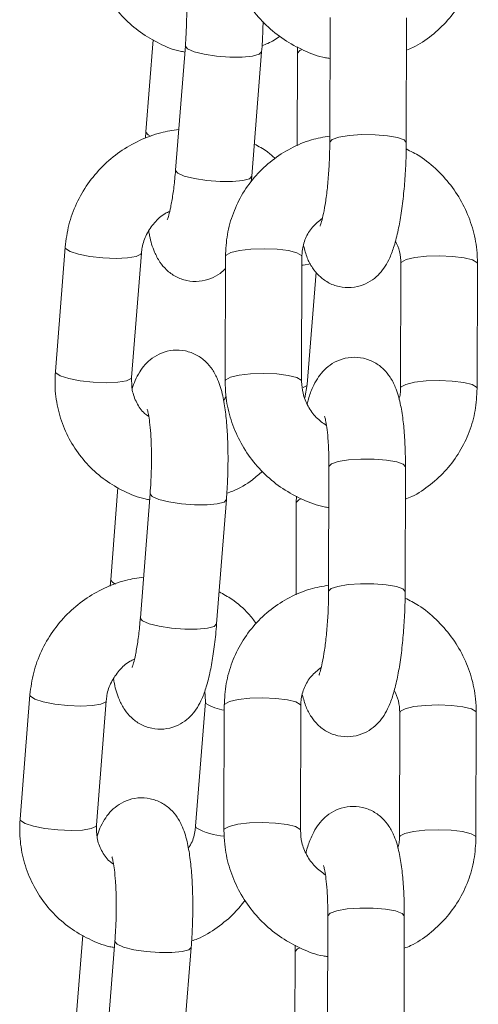
# Model space of a CAD drawing. Units: millimetres. Extents: x 93.8 to 104.2, y 1467.5 to 1483.5.
# Drawn here: x 99.9 to 99.9, y 1478.9 to 1478.9 of the extents above; entities that cross this region are included whole.
import ezdxf

# ---------------------------------------------------------------- set-up
doc = ezdxf.new("R2010")
doc.units = ezdxf.units.MM

# ---------------------------------------------------------------- blocks, each defined once
blk = doc.blocks.new('k0-118')
at = {"color": 7, "linetype": 'Continuous', "lineweight": 15}
for p, q in [((6693.070051974455, 7997.653704026432), (6693.070026940504, 7997.643915513248)), ((6693.076026982466, 7997.64390013525), (6693.076052016417, 7997.653688648434)), ((6693.056176847616, 7997.651959398479), (6693.055608338515, 7997.644727686138)), ((6693.05870158116, 7997.651478627415), (6693.057934469382, 7997.641720274181)), ((6693.063915914694, 7997.641249993534), (6693.064683145682, 7997.651008465977)), ((6693.067496723334, 7997.651399830074), (6693.067490166823, 7997.650894621105)), ((6693.067490166823, 7997.650894621105), (6693.067471689383, 7997.64364168951)), ((6693.055608338515, 7997.644727686138), (6693.055574125448, 7997.644227245541)), ((6693.06387633721, 7997.64080605814), (6693.063915914694, 7997.641249993534)), ((6693.049275941054, 7997.635696151943), (6693.048508710066, 7997.625937679501)), ((6693.054490274588, 7997.625467518063), (6693.055257386366, 7997.635225871296)), ((6693.06184429566, 7997.634958961697), (6693.061819261709, 7997.625170448513)), ((6693.067819184462, 7997.625155070515), (6693.067844218413, 7997.634943583698)), ((6693.075607842604, 7997.634401181431), (6693.075582808653, 7997.624612668247)), ((6693.081582850615, 7997.624597290249), (6693.081607765356, 7997.634385803432)), ((6693.068253821531, 7997.624909737797), (6693.068947500387, 7997.633733013363)), ((6693.068074292341, 7997.623851874561), (6693.068253821531, 7997.624909737797)), ((6693.069961852232, 7997.618465402813), (6693.069936818281, 7997.608676889629)), ((6693.075936860243, 7997.60866163084), (6693.075961894194, 7997.618450144024)), ((6693.053415126005, 7997.616829016895), (6693.052846616903, 7997.609597304554)), ((6693.055939859549, 7997.61634836504), (6693.05517274777, 7997.606589892597)), ((6693.061154312292, 7997.606119731159), (6693.061921424071, 7997.615878084393)), ((6693.0674000446, 7997.615656116695), (6693.06738156716, 7997.608403185101)), ((6693.067406601111, 7997.616161206455), (6693.0674000446, 7997.615656116695)), ((6693.052846616903, 7997.609597304554), (6693.052812523047, 7997.609096983166)), ((6693.060230797926, 7997.600881913395), (6693.060277766386, 7997.600007990093)), ((6693.046514219443, 7997.600565770359), (6693.045747107664, 7997.590807417126)), ((6693.051728672186, 7997.590337136478), (6693.052495783964, 7997.600095608921)), ((6693.060277766386, 7997.600007990093), (6693.059510654608, 7997.59024963686)), ((6693.061754173437, 7997.599720338078), (6693.061729139486, 7997.589931944103)), ((6693.067729062239, 7997.589916566105), (6693.06775409619, 7997.599705079288)), ((6693.075517720381, 7997.599162557812), (6693.07549268643, 7997.589374044628)), ((6693.081492728392, 7997.589358785839), (6693.081517762343, 7997.599147299023)), ((6693.069871730009, 7997.583226898403), (6693.069846696058, 7997.57343838522)), ((6693.07584673802, 7997.573423007221), (6693.075871771971, 7997.583211520405)), ((6693.050653523604, 7997.58169875452), (6693.050085014502, 7997.574467042179)), ((6693.053178137938, 7997.581218102665), (6693.052411026159, 7997.571459630222)), ((6693.058392590681, 7997.570989468784), (6693.05915970246, 7997.580747822018)), ((6693.067316478888, 7997.580922702045), (6693.067310041586, 7997.580417493076)), ((6693.067310041586, 7997.580417493076), (6693.067291444937, 7997.573164561481))]:
    blk.add_line(p, q, dxfattribs=at)
at = {"color": 8, "linetype": 'Continuous', "lineweight": 15}
for p, q in [((6693.060319251219, 7997.599892476292), (6693.060277527968, 7997.60000346014)), ((6693.059552139441, 7997.590134003849), (6693.059510893027, 7997.590252617092))]:
    blk.add_line(p, q, dxfattribs=at)
at = {"color": 8, "linetype": 'Continuous', "lineweight": 15, "flags": 128}
for points in [[(6693.064683145682, 7997.651008585186), (6693.064495748678, 7997.650817850323), (6693.063969916502, 7997.650673011036), (6693.063169426123, 7997.650597074718), (6693.062190717856, 7997.650599101276), (6693.061151928106, 7997.650678852291), (6693.060178345839, 7997.65082667181), (6693.059387392203, 7997.651024797649), (6693.05887431542, 7997.651249387951), (6693.058701223532, 7997.651473143787), (6693.05870158116, 7997.651479700298)], [(6693.067860550085, 7997.651188829632), (6693.067681020895, 7997.651109197826), (6693.067490405241, 7997.650900223942), (6693.067490166823, 7997.650894859524)], [(6693.055608338515, 7997.644727924557), (6693.055608100096, 7997.644722202511), (6693.055781191984, 7997.644498327465), (6693.055979079405, 7997.644392827244)], [(6693.070026940504, 7997.643914440365), (6693.070027059714, 7997.643920996876), (6693.070217794577, 7997.64413008997), (6693.070747203032, 7997.644312360973), (6693.071551746527, 7997.644445875378), (6693.072534031073, 7997.644514420719), (6693.073575920263, 7997.644509890766), (6693.074551529089, 7997.644432643147), (6693.07534331719, 7997.644292214603), (6693.075855678717, 7997.644105294437), (6693.076026982466, 7997.643900492878)], [(6693.063915914694, 7997.641249993534), (6693.0637286369, 7997.64105937788), (6693.063202804724, 7997.640914657803), (6693.062402314345, 7997.640838721485), (6693.061423606077, 7997.640840628834), (6693.060384816328, 7997.640920379848), (6693.05941123406, 7997.641068318577), (6693.058620161215, 7997.641266444416), (6693.058107203642, 7997.641490915508), (6693.057934111754, 7997.641714790554), (6693.057934469382, 7997.641720274181)], [(6693.049275941054, 7997.635696390362), (6693.049317306677, 7997.635580518932), (6693.049665636221, 7997.635352948399), (6693.050327724615, 7997.635138371677), (6693.051223701636, 7997.634962657185), (6693.052245325247, 7997.634847143383), (6693.053269690672, 7997.634805539341), (6693.054172939459, 7997.634843090267), (6693.054846352736, 7997.634955146999), (6693.055208629767, 7997.635128238888), (6693.055257147947, 7997.635222533436)], [(6693.067844218413, 7997.634943583698), (6693.067803448836, 7997.635044792385), (6693.067456430594, 7997.635246613712), (6693.0667943422, 7997.635412910671), (6693.065897053877, 7997.635523417683), (6693.064872688452, 7997.635564902515), (6693.063844985167, 7997.635532358379), (6693.062937802473, 7997.63542983839), (6693.062260574499, 7997.635269501896), (6693.061894959608, 7997.63507078001), (6693.06184429566, 7997.634958961697)], [(6693.075607842604, 7997.634398320408), (6693.075658506552, 7997.634512999744), (6693.076024121443, 7997.63471172163), (6693.076701349417, 7997.634872058125), (6693.07760853211, 7997.634974578114), (6693.078636354605, 7997.63500712225), (6693.079660600821, 7997.634965637417), (6693.080557889143, 7997.634855011196), (6693.081219977537, 7997.634688833446), (6693.081567114989, 7997.634487012119), (6693.081607765356, 7997.634386041851)], [(6693.068546241919, 7997.634380915852), (6693.067936605612, 7997.634285310001), (6693.067842549483, 7997.63427708456)], [(6693.048508710066, 7997.625937679501), (6693.048550194899, 7997.625822165699), (6693.048898524443, 7997.625594475956), (6693.049560612837, 7997.625379899235), (6693.050456470648, 7997.625204184742), (6693.051478213469, 7997.62508867094), (6693.052502578894, 7997.625047186108), (6693.053405827681, 7997.625084737034), (6693.054079240957, 7997.625196793766), (6693.054441517988, 7997.625369885654), (6693.054490274588, 7997.625467518063)], [(6693.067819184462, 7997.6251574547), (6693.067778414885, 7997.625256398411), (6693.067431396643, 7997.625458219738), (6693.066769308249, 7997.625624397488), (6693.065872019926, 7997.625734904499), (6693.064847654501, 7997.625776389332), (6693.063819951216, 7997.625743845196), (6693.062912768522, 7997.625641325207), (6693.062235540548, 7997.625480988712), (6693.061869925657, 7997.625282266827), (6693.061819261709, 7997.625170686932)], [(6693.068253940741, 7997.624909857006), (6693.068205064932, 7997.624812105389), (6693.06792849938, 7997.624664762707)], [(6693.075582927862, 7997.624616602154), (6693.075633472601, 7997.624724486561), (6693.075999087492, 7997.624923208446), (6693.076676315466, 7997.625083544941), (6693.07758349816, 7997.62518606493), (6693.078611320654, 7997.625218609066), (6693.07963556687, 7997.625177124233), (6693.080532855192, 7997.625066617222), (6693.081194943587, 7997.624900439472), (6693.081542081038, 7997.624698618145), (6693.081582850615, 7997.624597409458)], [(6693.075961894194, 7997.618450144024), (6693.075790590445, 7997.618655303211), (6693.075278228918, 7997.618842104168), (6693.074486440817, 7997.618982532711), (6693.073510831991, 7997.619059780331), (6693.072468942801, 7997.619064310284), (6693.071486658255, 7997.618995764942), (6693.07068211476, 7997.618862250538), (6693.070152706305, 7997.618679979534), (6693.069961971441, 7997.61847088644), (6693.069961852232, 7997.618465402813)], [(6693.055939978758, 7997.616349795551), (6693.055939501921, 7997.616342881412), (6693.056112713019, 7997.616119006367), (6693.056625670592, 7997.615894535274), (6693.057416624228, 7997.615696409435), (6693.058390325705, 7997.615548589916), (6693.059429115454, 7997.615468838902), (6693.060407704512, 7997.615466812344), (6693.0612083141, 7997.615542748661), (6693.061734027067, 7997.615687468739), (6693.061921424071, 7997.615877845974)], [(6693.0674000446, 7997.615655878277), (6693.067400283018, 7997.615661600323), (6693.067590898672, 7997.615870693417), (6693.06775743405, 7997.615945437641)], [(6693.053233570257, 7997.609255412312), (6693.053019470373, 7997.60936806509), (6693.052846378485, 7997.609591820927), (6693.052846616903, 7997.609597185345)], [(6693.075936860243, 7997.608661392422), (6693.075765556494, 7997.608866790028), (6693.075253194967, 7997.609053590984), (6693.074461406866, 7997.609194138737), (6693.073485798041, 7997.609271267147), (6693.07244390885, 7997.6092757971), (6693.071461624304, 7997.609207251759), (6693.070657080809, 7997.609073737354), (6693.070127672354, 7997.608891466351), (6693.069936937491, 7997.608682492466), (6693.069936818281, 7997.608676293583)], [(6693.05517274777, 7997.606589892597), (6693.055172390143, 7997.60658440897), (6693.055345482031, 7997.606360653133), (6693.055858558813, 7997.606136062832), (6693.056649512449, 7997.605937936993), (6693.057623094717, 7997.605790117474), (6693.058661884466, 7997.605710366459), (6693.059640592734, 7997.605708339901), (6693.060441083113, 7997.605784276218), (6693.060966915289, 7997.605929115505), (6693.061154312292, 7997.606119731159)], [(6693.046514219443, 7997.600566008778), (6693.046555585066, 7997.600450256557), (6693.046904033819, 7997.600222566814), (6693.047566003004, 7997.600007990093), (6693.048461980025, 7997.59983239481), (6693.049483722845, 7997.599716761799), (6693.050507969061, 7997.599675276966), (6693.051411337057, 7997.599712827892), (6693.052084750334, 7997.599824884624), (6693.052446908156, 7997.599997976513), (6693.052495426336, 7997.600092271061)], [(6693.06775409619, 7997.599705079288), (6693.067713326613, 7997.599806287975), (6693.067366308371, 7997.600008109303), (6693.066704219977, 7997.600174287052), (6693.065806931654, 7997.600284794064), (6693.064782566229, 7997.600326278896), (6693.063754862944, 7997.60029385397), (6693.06284768025, 7997.600191214771), (6693.062170452276, 7997.600030878277), (6693.061804837385, 7997.5998322756), (6693.061754173437, 7997.599720338078)], [(6693.075517720381, 7997.599159696789), (6693.075568384329, 7997.599274495335), (6693.07593399922, 7997.599473098011), (6693.076611227194, 7997.599633434505), (6693.077518409887, 7997.599736073704), (6693.078546232382, 7997.599768498631), (6693.079570478598, 7997.599727013798), (6693.08046776692, 7997.599616506786), (6693.081129855314, 7997.599450329037), (6693.081476992766, 7997.599248507709), (6693.081517762343, 7997.599147418232)], [(6693.045747107664, 7997.590807417126), (6693.045788473288, 7997.590691784115), (6693.046136802832, 7997.590464213581), (6693.046798891226, 7997.59024963686), (6693.047694868246, 7997.590073922367), (6693.048716611067, 7997.589958408566), (6693.049740857283, 7997.589916923733), (6693.050644225279, 7997.58995435545), (6693.051317519346, 7997.590066531391), (6693.051679796377, 7997.59023950407), (6693.051728672186, 7997.590337136478)], [(6693.067729062239, 7997.589918950291), (6693.067688292662, 7997.590017774792), (6693.06734127442, 7997.590219596119), (6693.066679186026, 7997.590385773869), (6693.065781897703, 7997.59049628088), (6693.064757532278, 7997.590537765713), (6693.063729828993, 7997.590505340786), (6693.0628226463, 7997.590402701588), (6693.062145418326, 7997.590242484303), (6693.061779803435, 7997.590043762417), (6693.061729139486, 7997.589932182522)], [(6693.075492805639, 7997.589377978535), (6693.075543350378, 7997.589485982151), (6693.075908965269, 7997.589684584827), (6693.076586193243, 7997.589844921322), (6693.077493375937, 7997.58994756052), (6693.078521198431, 7997.589979985447), (6693.079545444647, 7997.589938500614), (6693.080442732969, 7997.589827993603), (6693.081104821364, 7997.589661815853), (6693.081451958815, 7997.589459994526), (6693.081492728392, 7997.589358905048)], [(6693.075871771971, 7997.583211520405), (6693.075700468222, 7997.583416679592), (6693.075188106695, 7997.583603480549), (6693.074396318594, 7997.583744028301), (6693.073420709768, 7997.583821156712), (6693.072378939787, 7997.583825805874), (6693.071396536032, 7997.583757141323), (6693.070591992537, 7997.583623746128), (6693.070062584082, 7997.583441475124), (6693.069871968428, 7997.58323238203), (6693.069871730009, 7997.583226898403)], [(6693.053178257147, 7997.581219533176), (6693.053177899519, 7997.581212619038), (6693.053350991408, 7997.580988743992), (6693.053863948981, 7997.5807642729), (6693.054655021826, 7997.58056614706), (6693.055628604094, 7997.580418208332), (6693.056667393843, 7997.580338457317), (6693.05764610211, 7997.580336430759), (6693.058446592489, 7997.580412486286), (6693.058972424666, 7997.580557206364), (6693.05915970246, 7997.580747583599)], [(6693.067310041586, 7997.580417254658), (6693.067310160795, 7997.580422976704), (6693.067500776449, 7997.580632069798), (6693.067667311827, 7997.580706814022)]]:
    blk.add_lwpolyline(points, dxfattribs=at)
at = {"color": 8, "linetype": 'Continuous', "lineweight": 15}
for centre, radius, start, end in [((6693.062147530976, 7997.602596311766), 0.003263944416667366, 235.9342245579, 263.0612522773601), ((6693.062038004415, 7997.594434236127), 0.004967043618674013, 239.9687848346749, 266.6401500622723)]:
    blk.add_arc(centre, radius, start, end, dxfattribs=at)
at = {"color": 7, "linetype": 'Continuous', "lineweight": 15}
for points, knots in [([(6693.051270431677, 7997.661067941875), (6693.051253925607, 7997.660702767766), (6693.051210994794, 7997.659752982685), (6693.051413051084, 7997.658225541005), (6693.051936437618, 7997.656555442098), (6693.052756486426, 7997.655013104466), (6693.053839971291, 7997.653650777114), (6693.055151138409, 7997.652501552728), (6693.056654907183, 7997.651633697356), (6693.057849073544, 7997.651130086377), (6693.058543422345, 7997.651016461501), (6693.058663672606, 7997.650996783466)], [0, 0, 0, 0, 0.08005588596093337, 0.2082181747736064, 0.3362569222918848, 0.4639824452371161, 0.5914512477350232, 0.7187748142631545, 0.8460259159632485, 0.9733341168945504, 0.9999999999999999, 0.9999999999999999, 0.9999999999999999, 0.9999999999999999]), ([(6693.061909383932, 7997.660409072132), (6693.061920551592, 7997.660043809226), (6693.061949574398, 7997.659094554294), (6693.062264550879, 7997.657577135657), (6693.062906894984, 7997.655924331428), (6693.063835288051, 7997.654401156879), (6693.065015792401, 7997.653058617723), (6693.066412524751, 7997.651931072362), (6693.067986571534, 7997.651089994522), (6693.069220809373, 7997.650609336049), (6693.069925441438, 7997.650512076654), (6693.070043749014, 7997.650495746822)], [0, 0, 0, 0, 0.07947580527003474, 0.206543832044228, 0.3338895875180085, 0.4615387967558597, 0.5894551648721686, 0.7175834940240665, 0.8458381214547407, 0.9741162524334464, 1, 1, 1, 1]), ([(6693.076045459906, 7997.651153066845), (6693.076213044797, 7997.651218084377), (6693.076923017737, 7997.651493530981), (6693.07803310433, 7997.652268428623), (6693.079310858569, 7997.653445519873), (6693.080341036091, 7997.654852730468), (6693.081096428525, 7997.656418549783), (6693.081579371968, 7997.658097300997), (6693.081641733714, 7997.65925713206), (6693.081672853628, 7997.659835913868)], [0, 0, 0, 0, 0.04916388973528207, 0.2082826857476314, 0.3670447934562579, 0.5255435887906833, 0.6839090098511252, 0.8422634814322795, 1, 1, 1, 1]), ([(6693.058469599882, 7997.658110955448), (6693.058476028493, 7997.658093065094), (6693.058490620222, 7997.658052457375), (6693.058576261321, 7997.657694612206), (6693.058669485263, 7997.657083077616), (6693.058755553482, 7997.656187971161), (6693.058808469343, 7997.655058937997), (6693.058815141498, 7997.653767423426), (6693.058776528209, 7997.652541523932), (6693.058723283981, 7997.651786416101), (6693.05870158116, 7997.651478627415)], [0, 0, 0, 0, 0.0800963861900983, 0.1818036856520261, 0.30187987503969, 0.4377955317254038, 0.584405164030314, 0.7371391334488033, 0.8928555656908491, 0.9999999999999999, 0.9999999999999999, 0.9999999999999999, 0.9999999999999999]), ([(6693.064683145682, 7997.651008465977), (6693.064703372422, 7997.651283719601), (6693.064760936699, 7997.652067077581), (6693.064784685781, 7997.65286396814), (6693.064800089995, 7997.653380850048)], [0, 0, 0, 0, 0.3513765493122516, 1, 1, 1, 1]), ([(6693.064717239538, 7997.651508906574), (6693.064873057576, 7997.651561362118), (6693.06537637687, 7997.651730802629), (6693.065822120026, 7997.652025761961), (6693.06612986962, 7997.65222940752)], [0, 0, 0, 0, 0.3095808964683716, 1, 1, 1, 1]), ([(6693.058186000982, 7997.64492032835), (6693.057712834498, 7997.644851840078), (6693.056655209262, 7997.644698754591), (6693.055090171181, 7997.644098640563), (6693.053542216725, 7997.643208750878), (6693.052171151985, 7997.642053814698), (6693.051018448265, 7997.640680929248), (6693.050130132973, 7997.639130107475), (6693.049506302154, 7997.637453154557), (6693.049352721302, 7997.636281767713), (6693.049275941054, 7997.635696151943)], [0, 0, 0, 0, 0.1033250956619585, 0.2309530202456961, 0.3588579044339781, 0.4869855148033866, 0.6152590599625041, 0.7435615227015786, 0.8717977600810571, 0.9999999999999999, 0.9999999999999999, 0.9999999999999999, 0.9999999999999999]), ([(6693.070028251806, 7997.644403079243), (6693.069544222255, 7997.644318672037), (6693.068483090623, 7997.644133627227), (6693.066950604183, 7997.643479837991), (6693.065477984337, 7997.642540997442), (6693.064207906265, 7997.641345468792), (6693.063175695557, 7997.639943180709), (6693.062420766748, 7997.638376039698), (6693.061937960816, 7997.636697567314), (6693.061875475543, 7997.635537720353), (6693.06184429566, 7997.634958961697)], [0, 0, 0, 0, 0.1075399643848869, 0.235758452200999, 0.363651659428015, 0.4912581751246355, 0.6186530510597502, 0.7459407261858544, 0.8732255127592639, 1, 1, 1, 1]), ([(6693.065734810034, 7997.642641404362), (6693.065532097169, 7997.642832050407), (6693.065048395953, 7997.64328695851), (6693.064457750332, 7997.643596776385), (6693.06411463658, 7997.643776753635)], [0, 0, 0, 0, 0.4190869442458398, 1, 1, 1, 1]), ([(6693.067978209654, 7997.635783532352), (6693.068058684528, 7997.635469240695), (6693.068207295173, 7997.634888847284), (6693.068605827642, 7997.634116001487), (6693.069152167545, 7997.633429390373), (6693.069867133383, 7997.632885593763), (6693.070751839581, 7997.632541332367), (6693.071720706093, 7997.632469795948), (6693.072633238358, 7997.632680066328), (6693.073391065374, 7997.63309617089), (6693.073971251089, 7997.633622258478), (6693.07441421932, 7997.634220895501), (6693.074780886413, 7997.634928184225), (6693.075106531744, 7997.635826003747), (6693.075395055539, 7997.636970069952), (6693.075641119101, 7997.638350096078), (6693.075828764007, 7997.63985181293), (6693.075958204745, 7997.641454397943), (6693.076017398378, 7997.642819163333), (6693.076024528991, 7997.643623412057), (6693.076026982466, 7997.64390013525)], [0, 0, 0, 0, 0.06481305442567975, 0.1196884137315862, 0.1642549236739836, 0.209427570528803, 0.2554512897253634, 0.3021048332855646, 0.3487287447987203, 0.3907333789080059, 0.4313648362176561, 0.4737452545985035, 0.5226866953818657, 0.5883074740476729, 0.6669197240097914, 0.739549236134176, 0.8154930913716123, 0.8890885385648113, 0.9618379580253869, 1, 1, 1, 1]), ([(6693.070026940504, 7997.643915513248), (6693.070024883871, 7997.643680461004), (6693.070018901106, 7997.642996692552), (6693.06996844899, 7997.641832058178), (6693.069861066762, 7997.640497085073), (6693.069712117862, 7997.639289503355), (6693.069542273513, 7997.638330878244), (6693.069390936789, 7997.637696341559), (6693.069274926633, 7997.637357231577), (6693.069269431066, 7997.637346685517), (6693.069267338911, 7997.63734267065)], [0, 0, 0, 0, 0.08187252122077912, 0.2381676769198265, 0.3947604972096657, 0.5496019814078924, 0.700446274658217, 0.8257778506731079, 0.9336739600210755, 1, 1, 1, 1]), ([(6693.081607765356, 7997.634385803432), (6693.081596591348, 7997.634751021427), (6693.081567548967, 7997.635700259963), (6693.081252692098, 7997.637217818703), (6693.080609989085, 7997.638870110039), (6693.079682901194, 7997.640395229517), (6693.078498106652, 7997.641730714511), (6693.077266302878, 7997.642758851589), (6693.076378494288, 7997.643212201672), (6693.076020425955, 7997.64339504549)], [0, 0, 0, 0, 0.09881733293707164, 0.2568362500888943, 0.4151902831608927, 0.5739160709806305, 0.7329786276978358, 0.8923057299601389, 1, 1, 1, 1]), ([(6693.057934469382, 7997.641720274181), (6693.057914920531, 7997.641490249442), (6693.057858415812, 7997.640825377412), (6693.057733072686, 7997.639811789451), (6693.057564394885, 7997.638845126416), (6693.057411920667, 7997.638199512947), (6693.057293425054, 7997.637848287201), (6693.057285504916, 7997.637832416263), (6693.057282394568, 7997.637826183529)], [0, 0, 0, 0, 0.1181079988464363, 0.3413837410619857, 0.5596357334635038, 0.7415510094498945, 0.8985034902207742, 1, 1, 1, 1]), ([(6693.055257386366, 7997.635225871296), (6693.055273434302, 7997.635367734396), (6693.05532939029, 7997.635862383058), (6693.055618065888, 7997.636703555539), (6693.056251224583, 7997.637619208543), (6693.056902589758, 7997.638238278252), (6693.057356110885, 7997.638442763358), (6693.057473963896, 7997.638495901318)], [0, 0, 0, 0, 0.108246501258355, 0.3774342079762262, 0.6439228171610187, 0.9074689869604465, 1, 1, 1, 1]), ([(6693.067844218413, 7997.634943583698), (6693.067849378718, 7997.635085123964), (6693.067867457905, 7997.635581011969), (6693.068093414831, 7997.636393816623), (6693.068620402073, 7997.637294826398), (6693.069166091909, 7997.637721797581), (6693.0694404308, 7997.637936452122)], [0, 0, 0, 0, 0.1160722650602919, 0.4066605563038239, 0.7017058506543098, 1, 1, 1, 1]), ([(6693.055836862723, 7997.636937478275), (6693.055855950361, 7997.636818264431), (6693.0559534193, 7997.636209511949), (6693.056189306377, 7997.635466122529), (6693.056642295463, 7997.634563945148), (6693.05720027405, 7997.63388458278), (6693.057924636812, 7997.633347946155), (6693.058815860337, 7997.633016514725), (6693.059785484946, 7997.632959295965), (6693.06068653201, 7997.633183601511), (6693.061392045072, 7997.633568214709), (6693.061707956445, 7997.633878991315), (6693.061841792265, 7997.634010651798)], [0, 0, 0, 0, 0.04666372764407326, 0.2382832305559448, 0.3545568039634437, 0.4499986462426029, 0.5467720749303003, 0.6453901308200469, 0.7453036242453206, 0.844492515247738, 0.9341192690322216, 0.9999999999999999, 0.9999999999999999, 0.9999999999999999, 0.9999999999999999]), ([(6693.075172132651, 7997.636168816776), (6693.075297926936, 7997.635893383298), (6693.075559686406, 7997.635320246603), (6693.075591380044, 7997.634715370818), (6693.075607842604, 7997.634401181431)], [0, 0, 0, 0, 0.4805720545572253, 1, 1, 1, 1]), ([(6693.061921424071, 7997.615878084393), (6693.06194132495, 7997.616153211597), (6693.061999206531, 7997.616953417308), (6693.062050316292, 7997.61831026459), (6693.062051690495, 7997.619892292814), (6693.061988593518, 7997.621399351394), (6693.061858061754, 7997.622798727696), (6693.061639297759, 7997.624106698697), (6693.061343408202, 7997.625145348315), (6693.060886943387, 7997.626040832953), (6693.060329735121, 7997.626721490533), (6693.059605151835, 7997.627257700095), (6693.058713654098, 7997.627589390309), (6693.057745288223, 7997.627646048006), (6693.056839616684, 7997.627423661897), (6693.056091105349, 7997.627000738818), (6693.055518095132, 7997.626470936752), (6693.055081988345, 7997.62586741214), (6693.054761341527, 7997.625257785699), (6693.054609440142, 7997.624807335416), (6693.054537362257, 7997.624593594761)], [0, 0, 0, 0, 0.03796215048278742, 0.1104126712476629, 0.1830211665324231, 0.2561847128566729, 0.3309126491451971, 0.409368088837805, 0.49869143014338, 0.552894829976292, 0.5973840218588792, 0.6425005482553654, 0.6884733886539984, 0.7350498702932072, 0.7812888146057159, 0.8230699048171843, 0.8636315921205625, 0.9061024392509207, 0.9554451912026374, 0.9999999999999999, 0.9999999999999999, 0.9999999999999999, 0.9999999999999999]), ([(6693.075961894194, 7997.618450144024), (6693.075960887045, 7997.618723211557), (6693.07595794086, 7997.619522009018), (6693.075904166353, 7997.620793963013), (6693.075776049771, 7997.622197284652), (6693.075560592266, 7997.623506587215), (6693.075268386512, 7997.624547502275), (6693.074822993718, 7997.625441301489), (6693.074274567562, 7997.62612663334), (6693.073560005325, 7997.626670704829), (6693.072675168618, 7997.627014899253), (6693.071706315581, 7997.627086478182), (6693.070793835157, 7997.626876123397), (6693.070035873736, 7997.626460303452), (6693.069455908588, 7997.625933747286), (6693.069012391405, 7997.625336295341), (6693.068648190789, 7997.62462341468), (6693.068404633936, 7997.624000598191), (6693.068286755615, 7997.623517517864), (6693.068255013624, 7997.623387435169)], [0, 0, 0, 0, 0.04227079850785325, 0.123653684179854, 0.206654751345714, 0.293695228250162, 0.3924001814521906, 0.4532777938688108, 0.5027204256702521, 0.5528395980451101, 0.6038990217019995, 0.6556568990288041, 0.7073821795000852, 0.7539799136293317, 0.7990605062262451, 0.846077620533467, 0.9003738541764296, 0.9731729130448507, 1, 1, 1, 1]), ([(6693.048508710066, 7997.625937679501), (6693.048492256143, 7997.625572465849), (6693.048449465694, 7997.624622682955), (6693.04865128239, 7997.623095233726), (6693.049174732938, 7997.621425178224), (6693.049994783285, 7997.619882801353), (6693.051078295493, 7997.618520452792), (6693.052389500461, 7997.617371316728), (6693.053893110295, 7997.616503181815), (6693.055087404393, 7997.615999998152), (6693.055781701767, 7997.615886124322), (6693.055901950995, 7997.615866401882)], [0, 0, 0, 0, 0.08006415858387747, 0.2082166663073047, 0.3362552032718621, 0.4639806168568014, 0.5914609925225203, 0.7187725079329774, 0.8460276284467253, 0.9733326676469373, 1, 1, 1, 1]), ([(6693.055832094351, 7997.622404554577), (6693.055722063271, 7997.622480292854), (6693.055322656719, 7997.622755218485), (6693.054859599399, 7997.623462400386), (6693.054487714277, 7997.624429107722), (6693.054489449352, 7997.625132818512), (6693.054490274588, 7997.625467518063)], [0, 0, 0, 0, 0.1150238219291804, 0.4175299125932134, 0.7229650622546968, 0.9999999999999999, 0.9999999999999999, 0.9999999999999999, 0.9999999999999999]), ([(6693.061819261709, 7997.625170448513), (6693.061830432855, 7997.62480522608), (6693.061859467789, 7997.623855976019), (6693.062174406465, 7997.622338544146), (6693.062816780252, 7997.620685712967), (6693.063745128502, 7997.619162541885), (6693.064925708119, 7997.61782010046), (6693.066322434644, 7997.616692595782), (6693.067896389455, 7997.61585131378), (6693.069130733757, 7997.615370800513), (6693.06983539877, 7997.615273571801), (6693.069953746, 7997.615257242413)], [0, 0, 0, 0, 0.07946708046913391, 0.2065429853910566, 0.3338883375030461, 0.4615371424179306, 0.5894466716549335, 0.7175745949662744, 0.8458329343136359, 0.9741079163517022, 1, 1, 1, 1]), ([(6693.069768852392, 7997.621686318607), (6693.069489986558, 7997.621887872579), (6693.068911400636, 7997.622306053216), (6693.068283005645, 7997.623199357638), (6693.067884720303, 7997.624180839515), (6693.067840221878, 7997.624842336261), (6693.067819184462, 7997.625155070515)], [0, 0, 0, 0, 0.2430797211562095, 0.504337525917599, 0.7656668230614387, 1, 1, 1, 1]), ([(6693.061891979376, 7997.62400303194), (6693.061883476033, 7997.623975209868), (6693.061845948227, 7997.623852422746), (6693.061759646595, 7997.623748594377), (6693.061692899862, 7997.623668292255)], [0, 0, 0, 0, 0.2265878453125206, 1, 1, 1, 1]), ([(6693.075582808653, 7997.624612668247), (6693.075581128383, 7997.624469992543), (6693.07557769678, 7997.624178606949), (6693.075492366226, 7997.62390987043), (6693.075448817412, 7997.623772719593)], [0, 0, 0, 0, 0.4896457061895481, 1, 1, 1, 1]), ([(6693.075955337683, 7997.615914562435), (6693.076122924243, 7997.615979536071), (6693.076832947996, 7997.616254813658), (6693.077942958282, 7997.617029850966), (6693.079220799076, 7997.618206883069), (6693.080250800516, 7997.619614233428), (6693.081006558763, 7997.621179920732), (6693.081489141989, 7997.622858760815), (6693.081551656267, 7997.62401855708), (6693.081582850615, 7997.624597290249)], [0, 0, 0, 0, 0.0491600211997452, 0.2082791284786965, 0.3670417961263598, 0.5255495072829645, 0.6839104765647399, 0.8422727360899008, 1, 1, 1, 1]), ([(6693.055707878271, 7997.622980573864), (6693.055714367745, 7997.62296273271), (6693.055729097656, 7997.622922236578), (6693.055814426794, 7997.62256433024), (6693.055908005457, 7997.621952824547), (6693.055993707845, 7997.621057702132), (6693.056046990065, 7997.619928679464), (6693.056053297421, 7997.618637163594), (6693.056015010772, 7997.617411253899), (6693.055961621596, 7997.616656152941), (6693.055939859549, 7997.61634836504)], [0, 0, 0, 0, 0.08009530583765931, 0.1818016085922272, 0.3018784648193222, 0.4377938902343516, 0.5844042716275654, 0.7371383682115537, 0.8928545522944049, 1, 1, 1, 1]), ([(6693.069620436827, 7997.622419574947), (6693.069627785417, 7997.622398994821), (6693.069644163677, 7997.622353126617), (6693.069730873749, 7997.621984158106), (6693.069824634704, 7997.621362951182), (6693.069909119875, 7997.620458262174), (6693.069956699457, 7997.619456542672), (6693.069960352996, 7997.618753781973), (6693.069961852232, 7997.618465402813)], [0, 0, 0, 0, 0.1203627108638428, 0.2682598509275061, 0.4427314170769493, 0.6398828657401953, 0.8522252631178956, 1, 1, 1, 1]), ([(6693.061955637137, 7997.61637852499), (6693.062110446752, 7997.616432698303), (6693.062824261402, 7997.616682487091), (6693.063784375356, 7997.617257824686), (6693.064487143251, 7997.617876183611), (6693.064744657675, 7997.618102768154)], [0, 0, 0, 0, 0.1492690694877983, 0.6882676510151319, 1, 1, 1, 1]), ([(6693.055424279371, 7997.609789946766), (6693.054951146316, 7997.60972151609), (6693.053893526738, 7997.609568549347), (6693.052328624241, 7997.60896814491), (6693.05078043516, 7997.608078614789), (6693.049409625326, 7997.606923374542), (6693.048256831526, 7997.605550636863), (6693.047368325655, 7997.603999871402), (6693.046744787467, 7997.602322764027), (6693.046591067932, 7997.601151377623), (6693.046514219443, 7997.600565770359)], [0, 0, 0, 0, 0.1033153003492041, 0.2309462055543386, 0.3588542862949272, 0.4869809211120366, 0.615247975608659, 0.7435547710059336, 0.8717961996237142, 0.9999999999999999, 0.9999999999999999, 0.9999999999999999, 0.9999999999999999]), ([(6693.064253276983, 7997.606162288876), (6693.064058977065, 7997.606420208727), (6693.06351747778, 7997.607139011978), (6693.062531659258, 7997.607990653296), (6693.061689547934, 7997.608459193065), (6693.061352914969, 7997.608646491261)], [0, 0, 0, 0, 0.251448241931297, 0.7007673577746573, 1, 1, 1, 1]), ([(6693.069938129584, 7997.609164455624), (6693.069454099817, 7997.609080048316), (6693.068392966847, 7997.608895003132), (6693.066860483706, 7997.608241215175), (6693.065387861128, 7997.607302373441), (6693.064117784163, 7997.606106844125), (6693.063085571916, 7997.604704559681), (6693.062330669041, 7997.603137445005), (6693.061847813033, 7997.601458993451), (6693.061785346179, 7997.600299138665), (6693.061754173437, 7997.599720338078)], [0, 0, 0, 0, 0.1075398575068102, 0.2357584114305657, 0.3636514928559357, 0.4912579817276355, 0.6186529323890084, 0.7459404825365991, 0.873217061619409, 1, 1, 1, 1]), ([(6693.067888087431, 7997.600544908733), (6693.067968572132, 7997.600230678689), (6693.068117209261, 7997.599650366514), (6693.068515654397, 7997.598877342238), (6693.069062101496, 7997.598190925191), (6693.069776978349, 7997.597646931981), (6693.070661714855, 7997.597302735185), (6693.07163060834, 7997.597231113419), (6693.07254306174, 7997.597441641856), (6693.073301009417, 7997.597857488707), (6693.073881067963, 7997.598383790772), (6693.074324128285, 7997.598982247766), (6693.074690767955, 7997.599689572167), (6693.075016388915, 7997.600587508912), (6693.07530494375, 7997.601731437551), (6693.075550995387, 7997.603111482809), (6693.075738642247, 7997.604613186812), (6693.075868082304, 7997.606215775346), (6693.075927278211, 7997.607580578586), (6693.075934407125, 7997.608384867954), (6693.075936860243, 7997.60866163084)], [0, 0, 0, 0, 0.06480907772676281, 0.1196877816195544, 0.1642509614896649, 0.2094261915785419, 0.255449918887124, 0.3021032154101544, 0.3487282376176926, 0.3907303060933105, 0.4313648599521979, 0.4737416469121394, 0.5226829563138875, 0.58830703665917, 0.6669153930428613, 0.739544525787512, 0.8154881771562814, 0.8890834267850344, 0.9618326535775112, 1, 1, 1, 1]), ([(6693.069936818281, 7997.608676889629), (6693.069934761546, 7997.608441837418), (6693.069928778494, 7997.607758069067), (6693.06987833178, 7997.606593472325), (6693.069770939079, 7997.605258540339), (6693.069621986981, 7997.604050999644), (6693.069452166486, 7997.603092253876), (6693.069300806017, 7997.602457803177), (6693.06918469769, 7997.60211853323), (6693.069179283468, 7997.602107962861), (6693.069177216688, 7997.602103927822)], [0, 0, 0, 0, 0.08184956515698585, 0.2381008975865002, 0.3946366236178178, 0.549434692138402, 0.7002468684123375, 0.8255356346388445, 0.9334014912239521, 1, 1, 1, 1]), ([(6693.081517762343, 7997.599147299023), (6693.081506539836, 7997.599512516443), (6693.081477371508, 7997.600461750173), (6693.081162607648, 7997.601979282748), (6693.080519843354, 7997.603631523767), (6693.079592732518, 7997.605156567761), (6693.078408141073, 7997.606492280118), (6693.077176226723, 7997.607520339463), (6693.076288370079, 7997.607973617874), (6693.075930303732, 7997.608156421871)], [0, 0, 0, 0, 0.09881840748455209, 0.2568381480157603, 0.4151831237861008, 0.5739097015080864, 0.732974074511169, 0.8923103210244683, 0.9999999999999999, 0.9999999999999999, 0.9999999999999999, 0.9999999999999999]), ([(6693.05517274777, 7997.606589892597), (6693.055153199426, 7997.606359866835), (6693.055096699261, 7997.605695028245), (6693.054971343869, 7997.604681508348), (6693.05480266765, 7997.603714854222), (6693.054650217395, 7997.603069273538), (6693.054531745902, 7997.602718237196), (6693.054523876208, 7997.602702289916), (6693.054520792166, 7997.602696040363)], [0, 0, 0, 0, 0.1181516562791887, 0.3414912316450566, 0.559823262779224, 0.7418052518708619, 0.8988164359454787, 1, 1, 1, 1]), ([(6693.053075141112, 7997.6018072159), (6693.05309422629, 7997.601687958248), (6693.053191665966, 7997.601079086393), (6693.05342776912, 7997.600335923506), (6693.05388065622, 7997.599433559875), (6693.054438616809, 7997.59875433508), (6693.055162798775, 7997.59821752957), (6693.056054428054, 7997.597886192672), (6693.057022757957, 7997.597829430042), (6693.057928405038, 7997.598051895542), (6693.058677109346, 7997.598474654131), (6693.059249647586, 7997.599004748068), (6693.059687355437, 7997.599606823429), (6693.060052272542, 7997.60032260381), (6693.060375281233, 7997.601230069229), (6693.060662093651, 7997.602385468608), (6693.06090427769, 7997.603768980231), (6693.061061832528, 7997.605032468995), (6693.061131087916, 7997.605846687804), (6693.061154312292, 7997.606119731159)], [0, 0, 0, 0, 0.02421122197762306, 0.1236107817814429, 0.1839317997873451, 0.2334352740590718, 0.2836394200640123, 0.3347957431233914, 0.3866257040744607, 0.43808005600899, 0.4845784459930603, 0.529708061936989, 0.5769693034660667, 0.6318812627502027, 0.7061123642120473, 0.7928959757109469, 0.873377105890778, 0.9575377782709146, 1, 1, 1, 1]), ([(6693.052495783964, 7997.600095608921), (6693.052511834527, 7997.600237470813), (6693.052567794601, 7997.60073207041), (6693.052856296597, 7997.601573286922), (6693.053489711712, 7997.602488688286), (6693.054140812676, 7997.603108164536), (6693.054594461939, 7997.603312432291), (6693.054712361494, 7997.603365519733)], [0, 0, 0, 0, 0.1082474094522339, 0.3774031459798531, 0.6439097266887289, 0.9074551885129706, 0.9999999999999999, 0.9999999999999999, 0.9999999999999999, 0.9999999999999999]), ([(6693.06775409619, 7997.599705079288), (6693.067759258962, 7997.599846578019), (6693.067777351209, 7997.600342441545), (6693.068003269747, 7997.601155300259), (6693.068530279421, 7997.602056315636), (6693.069075970076, 7997.602483291465), (6693.069350308577, 7997.602697947712)], [0, 0, 0, 0, 0.1160435634847418, 0.4066592679071881, 0.7017060764886316, 1, 1, 1, 1]), ([(6693.075082010428, 7997.600930312366), (6693.07520780483, 7997.600654838248), (6693.075469547859, 7997.600081653514), (6693.075501252881, 7997.599476745445), (6693.075517720381, 7997.599162557812)], [0, 0, 0, 0, 0.4806026745274373, 1, 1, 1, 1]), ([(6693.05915970246, 7997.580747822018), (6693.059179599009, 7997.58102290987), (6693.059237473493, 7997.581823077113), (6693.05928874757, 7997.583179914627), (6693.059290122068, 7997.584761971741), (6693.059226826817, 7997.586268989171), (6693.059096353076, 7997.587668350227), (6693.058877566238, 7997.58897632039), (6693.058581685675, 7997.590015062351), (6693.058125254973, 7997.590910594563), (6693.057567952552, 7997.591591080718), (6693.056843472992, 7997.592127466118), (6693.055951949178, 7997.592459109916), (6693.054983634707, 7997.5925157777), (6693.05407792557, 7997.59229341207), (6693.053329365363, 7997.591870506893), (6693.052756538998, 7997.591340619836), (6693.052320187971, 7997.590737195829), (6693.051999811896, 7997.590127492871), (6693.051847781897, 7997.589677067941), (6693.051775640646, 7997.589463332386)], [0, 0, 0, 0, 0.03795688811349547, 0.1104078493799537, 0.1830218705004891, 0.2561809974608361, 0.3309091727049623, 0.409364638736032, 0.4986918079227801, 0.5528953810805111, 0.5973813307330881, 0.6425009703941786, 0.6884738273033665, 0.7350455475651092, 0.7812893664542592, 0.8230705902680464, 0.8636290425709408, 0.9061025007889196, 0.9554437751368151, 1, 1, 1, 1]), ([(6693.075871771971, 7997.583211520405), (6693.075870765309, 7997.583484628971), (6693.075867820944, 7997.584283438011), (6693.075814041955, 7997.585555371703), (6693.075685918584, 7997.586958655042), (6693.075470495214, 7997.58826811431), (6693.075178220091, 7997.589308821649), (6693.074732921325, 7997.590202834179), (6693.074184387346, 7997.590887971955), (6693.073469920082, 7997.591432235798), (6693.072585043325, 7997.591776372801), (6693.07161617878, 7997.591848019603), (6693.070703727377, 7997.591637462641), (6693.06994574702, 7997.591221695993), (6693.069365812224, 7997.59069511057), (6693.068922246724, 7997.590097804803), (6693.068558061661, 7997.589384901303), (6693.068314519112, 7997.588761990102), (6693.068196633822, 7997.588278892874), (6693.068164891401, 7997.58814881155)], [0, 0, 0, 0, 0.0422764106006141, 0.1236533123524309, 0.2066539483676017, 0.2936981640903876, 0.3923989318485956, 0.4532798451909805, 0.5027186584747063, 0.5528407456240458, 0.6038999040517466, 0.6556575125212312, 0.7073837531976538, 0.7539812452740464, 0.7990616036989276, 0.8460748120063978, 0.900370763606498, 0.9731733027392677, 1, 1, 1, 1]), ([(6693.045747107664, 7997.590807417126), (6693.045730598829, 7997.590442202678), (6693.045687663654, 7997.589492375269), (6693.045889763138, 7997.587964918768), (6693.04641296435, 7997.586294778577), (6693.047233046504, 7997.584752434754), (6693.048316609586, 7997.583390146558), (6693.04962787104, 7997.582241098875), (6693.051131465161, 7997.581372955816), (6693.052325716237, 7997.580869453532), (6693.053020098721, 7997.580755818313), (6693.053140348593, 7997.580736139507)], [0, 0, 0, 0, 0.08006354637069123, 0.2082243785822049, 0.3362593054568075, 0.463983465420753, 0.5914560672928214, 0.7187728143513994, 0.8460195890006845, 0.9733344014508304, 1, 1, 1, 1]), ([(6693.053070491949, 7997.587274292202), (6693.052960462852, 7997.587350031854), (6693.052561045841, 7997.587624974634), (6693.052097862006, 7997.588332101599), (6693.051725975087, 7997.589298819572), (6693.051727802895, 7997.590002479856), (6693.051728672186, 7997.590337136478)], [0, 0, 0, 0, 0.1150246291266679, 0.4175513052819342, 0.7229908878616123, 1, 1, 1, 1]), ([(6693.059510654608, 7997.59024963686), (6693.059493720326, 7997.590108226132), (6693.059434673816, 7997.58961515481), (6693.059267523784, 7997.589008536112), (6693.058990568725, 7997.588620874323), (6693.058931297461, 7997.588537910671)], [0, 0, 0, 0, 0.2401587076811699, 0.8373860639236139, 1, 1, 1, 1]), ([(6693.061729139486, 7997.589931944103), (6693.061740363673, 7997.589566683573), (6693.061769534221, 7997.588617407711), (6693.062084203249, 7997.587099934122), (6693.062726700677, 7997.585447180985), (6693.06365503543, 7997.583924026016), (6693.064835550291, 7997.58258149104), (6693.066232279145, 7997.581453941764), (6693.067806329016, 7997.580612875669), (6693.06904059656, 7997.580132171488), (6693.069745276169, 7997.580034947159), (6693.069863623778, 7997.580018618793)], [0, 0, 0, 0, 0.07947565679395642, 0.2065493431683866, 0.3338862393587326, 0.4615344574705554, 0.589449874136841, 0.7175772451660309, 0.8458309067940338, 0.974108029316623, 1, 1, 1, 1]), ([(6693.069678849379, 7997.586447814198), (6693.06939993521, 7997.586649317362), (6693.068821254101, 7997.587067388899), (6693.068192859604, 7997.587960767471), (6693.067794612913, 7997.588942305048), (6693.067750103675, 7997.589603833219), (6693.067729062239, 7997.589916566105)], [0, 0, 0, 0, 0.2430766809385125, 0.504326769519124, 0.7656738944513062, 1, 1, 1, 1]), ([(6693.07549268643, 7997.589374044628), (6693.075491003265, 7997.589231410655), (6693.075487565317, 7997.588940074091), (6693.07540224432, 7997.588671367232), (6693.075358695189, 7997.588534215183)], [0, 0, 0, 0, 0.4895848577556036, 1, 1, 1, 1]), ([(6693.07586521546, 7997.580675938816), (6693.076032800376, 7997.580740956311), (6693.07674277299, 7997.581016402599), (6693.077852857723, 7997.581791303286), (6693.079130626733, 7997.582968385801), (6693.080160751682, 7997.584375635352), (6693.080916378332, 7997.585941370142), (6693.081399051212, 7997.587620201981), (6693.081461543154, 7997.588780009324), (6693.081492728392, 7997.589358785839)], [0, 0, 0, 0, 0.04916376019263594, 0.2082820138735912, 0.3670438298353867, 0.5255422075390375, 0.6839116882160376, 0.8422630345670941, 1, 1, 1, 1]), ([(6693.05294627587, 7997.587850311489), (6693.052952715889, 7997.58783241343), (6693.052967333164, 7997.587791789183), (6693.0530527223, 7997.587434122712), (6693.053146278138, 7997.586822542127), (6693.053231991666, 7997.585927424994), (6693.053285264354, 7997.584798349677), (6693.05329157601, 7997.583506871304), (6693.053253288936, 7997.582280990207), (6693.053199899919, 7997.581525890184), (6693.053178137938, 7997.581218102665)], [0, 0, 0, 0, 0.08009607948620588, 0.1817986584225529, 0.3018761641536383, 0.4377917660109643, 0.5844149144685156, 0.7371369463748721, 0.8928539727372943, 1, 1, 1, 1]), ([(6693.069530314604, 7997.587180951328), (6693.069537662197, 7997.587160361452), (6693.069554037849, 7997.587114472599), (6693.069640768184, 7997.586745711431), (6693.069734456201, 7997.5861242915), (6693.069819211594, 7997.585219774426), (6693.069866541295, 7997.584218032285), (6693.069870220317, 7997.58351527565), (6693.069871730009, 7997.583226898403)], [0, 0, 0, 0, 0.1203638951910182, 0.2682561544193681, 0.4427399951942677, 0.6398798969465375, 0.8522241709335492, 1, 1, 1, 1]), ([(6693.059193915526, 7997.581248262615), (6693.059348993995, 7997.581302159137), (6693.060064047748, 7997.581550671473), (6693.061214875061, 7997.582286529074), (6693.062491080231, 7997.583300431323), (6693.063126013827, 7997.584110613558), (6693.063393658796, 7997.584452131481)], [0, 0, 0, 0, 0.09204718894413762, 0.4244218325501896, 0.7573752541719792, 1, 1, 1, 1])]:
    blk.add_open_spline(points, degree=3, knots=knots, dxfattribs=at)
blk = doc.blocks.new('K1808')
at = {"color": 6}
blk.add_blockref('k0-118', (0.1490091597088394, -1.054767175209236), dxfattribs=at)
blk = doc.blocks.new('OPSH_K215')
at = {"color": 6, "lineweight": 0}
blk.add_blockref('K1808', (-6585.004989189371, -6524.244874418959), dxfattribs=at)

msp = doc.modelspace()

# ---------------------------------------------------------------- block references
msp.add_blockref('OPSH_K215', (-8.314530240038067, 6.582934341439113))

doc.saveas('drawing.dxf')
